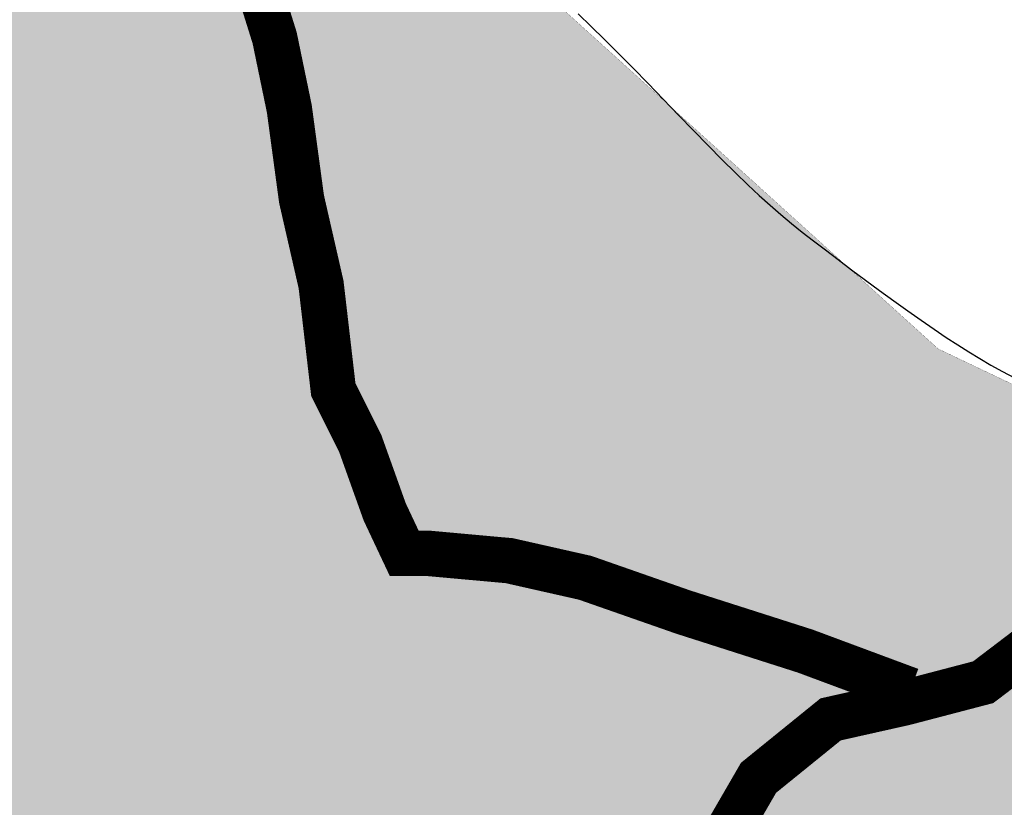
# Model space of a CAD drawing. Units: feet. Extents: x 701520 to 737982, y 6995005 to 7009803.
# Drawn here: x 716071 to 716613, y 7008936 to 7009370 of the extents above; entities that cross this region are included whole.
import ezdxf

# ---------------------------------------------------------------- set-up
doc = ezdxf.new("R2010")
doc.units = ezdxf.units.FT
doc.header["$LTSCALE"] = 0.5
doc.header["$MEASUREMENT"] = 0
for name, color, linetype in [('ESPECIAL DE INTERESSE AMBIENTAL', 82, 'Continuous'), ('ESTRUTURAL SECUNDARIA V5', 82, 'Continuous'), ('RIOS', 4, 'Continuous'), ('RUAS', 255, 'Continuous')]:
    doc.layers.add(name, color=color, linetype=linetype)

msp = doc.modelspace()

# ---------------------------------------------------------------- hatches: boundary and pattern name
at = {"layer": 'ESTRUTURAL SECUNDARIA V5'}
msp.add_hatch(color=250, dxfattribs=at).paths.add_polyline_path([(718814.97, 7007499.14), (718776.37, 7007617.83), (718766.24, 7007735.42), (718779.92, 7007752.12), (718896.76, 7007772.41), (718940.22, 7007813.86), (718973.92, 7007875.9), (718989.64, 7007925.43), (719026.99, 7007945.72), (719074.38, 7007943.1), (719094.91, 7007931.76), (719116.62, 7007924.97), (719127.89, 7007952.05), (719172.34, 7007950.16), (719189.38, 7007953), (719203.36, 7007995.76), (719203.38, 7008037.13), (719171.5, 7008059.82), (719121.7, 7008060.7), (719088.07, 7008031.9), (719069.73, 7008038.01), (719069.94, 7008055.24), (719007.26, 7008047.61), (718959.22, 7008054.59), (718910.8, 7008015.97), (718844.41, 7008012.48), (718749.13, 7008075.84), (718666.07, 7008179.66), (718591.54, 7008254), (718571.29, 7008266.66), (718559.2, 7008291.4), (718546.71, 7008368.9), (718550.06, 7008414.55), (718542.53, 7008432.5), (718526.25, 7008434.94), (718510.21, 7008459.8), (718503.42, 7008477.78), (718546.58, 7008618.59), (718565.77, 7008660.75), (718577.39, 7008666.27), (718588.75, 7008702.68), (718572.48, 7008737.04), (718567.83, 7008756.79), (718583.78, 7008768.4), (718567.52, 7008796.69), (718566.94, 7008867.09), (718549.5, 7008889.16), (718500.24, 7008910.35), (718476.11, 7008900.35), (718456.55, 7008905.3), (718434.9, 7008943.08), (718402.02, 7008987.56), (718392.11, 7009040.46), (718393.15, 7009098.78), (718402.02, 7009122.75), (718392.63, 7009156.63), (718381.94, 7009176.53), (718378.3, 7009251.93), (718353.52, 7009276.42), (718322.12, 7009295.59), (718261.61, 7009330.51), (718237.49, 7009339.29), (718258.48, 7009359.95), (718239.44, 7009395.63), (718213.09, 7009432.37), (718214.13, 7009456.86), (718239.73, 7009434.57), (718240.22, 7009449.04), (718235.51, 7009464.23), (718239.68, 7009478.89), (718216.2, 7009512.76), (718184.82, 7009535.78), (718178.04, 7009508.16), (718139.96, 7009467.51), (718112.83, 7009500.34), (718126.13, 7009444.84), (717994.28, 7009346.43), (717963.31, 7009304.58), (717946.92, 7009185.08), (717931.56, 7009158.78), (717895.36, 7009145.63), (717861.36, 7009066.73), (717875.62, 7009026.19), (717931.01, 7008990.09), (717939.72, 7008922.77), (717897.66, 7008808.61), (717820.47, 7008761.56), (717722.55, 7008715.32), (717577.01, 7008699.4), (717414.12, 7008714.1), (717148.25, 7008809.63), (716750.27, 7009093.35), (716703.6, 7009128.03), (716576.53, 7009188.57), (716369.3, 7009376.06), (716236.36, 7009534.25), (716202.11, 7009607.26), (716210.27, 7009661.59), (716240.97, 7009675.07), (716261.21, 7009695.97), (716287.52, 7009696.64), (716263.91, 7009727.65), (716261.55, 7009750.16), (716242.99, 7009764.31), (716232.2, 7009795.31), (716189.69, 7009803.4), (716157.31, 7009776.78), (716086.13, 7009749.82), (716042.73, 7009734.99), (715969.19, 7009740.04), (715910.83, 7009707.69), (715877.1, 7009641.64), (715844.04, 7009627.15), (715834.59, 7009638.27), (715790.54, 7009594.2), (715791.89, 7009580.05), (715779.74, 7009571.28), (715754.78, 7009559.83), (715723.64, 7009490.87), (715688.56, 7009463.91), (715625.81, 7009479.75), (715577.24, 7009475.37), (715553.29, 7009456.16), (715549.91, 7009408.3), (715585.33, 7009383.03), (715595.4, 7009327.8), (715620.37, 7009291.74), (715620.37, 7009276.24), (715641.95, 7009280.28), (715637.57, 7009304.89), (715653.42, 7009289.72), (715658.82, 7009261.41), (715697.02, 7009240.49), (715711.32, 7009202.39), (715739.92, 7009202.39), (715809.51, 7009124.3), (715861.95, 7009061.44), (715857.22, 7008965.77), (715815.27, 7008882.91), (715670.29, 7008733.89), (715498.2, 7008643.91), (715451.35, 7008640.2), (715433.5, 7008628.31), (715416.39, 7008624.97), (715391.85, 7008611.59), (715352.21, 7008603.03), (715303.87, 7008594.12), (715291.6, 7008601.17), (715283.42, 7008568.48), (715283.79, 7008557.71), (715237.68, 7008558.45), (715201.24, 7008571.08), (715166.28, 7008606), (715150.67, 7008625.32), (715102.12, 7008642.4), (715080.55, 7008667.66), (715045.6, 7008680.29), (715028.49, 7008674.35), (714998.37, 7008617.51), (714988.33, 7008588.53), (714983.87, 7008527.24), (715018.82, 7008438.62), (715001.15, 7008365.02), (715001.81, 7008327.95), (714999.84, 7008304.32), (714977.44, 7008271.18), (714976.78, 7008246.9), (714961.01, 7008216.06), (714954.44, 7008170.13), (714933.75, 7008147.49), (714916.35, 7008147.16), (714906.49, 7008151.75), (714890.07, 7008136.66), (714928.8, 7008070.13), (714960.99, 7007978.64), (714987.65, 7007996.25), (714994.49, 7007965.52), (715085.14, 7007818.57), (715096.74, 7007805.13), (715107.88, 7007730.02), (715125.52, 7007698.03), (715132.01, 7007669.75), (715232.72, 7007661.87), (715276.44, 7007632.99), (715368.9, 7007576.75), (715453.83, 7007558.67), (715547.11, 7007580.46), (715622.29, 7007607.81), (715658.49, 7007603.64), (715719.76, 7007576.75), (715728.11, 7007537.8), (715770.08, 7007490.68), (715786.79, 7007469.82), (715789.09, 7007415.69), (716110.25, 7007679.64), (716341.28, 7007564.24), (716652.56, 7007222.56), (716938.32, 7006378.31), (717145.03, 7006256.84), (717546.36, 7006109.75), (717599.59, 7005668.43), (717914.44, 7005501.74), (718115.59, 7005284.32), (718372.79, 7005109.74), (718484.62, 7003465.34), (718923.04, 7003352.53), (719660.37, 7003432.16), (720774.94, 7003848), (721051.55, 7004117.66), (721032.11, 7004200.6), (720995.71, 7004232.67), (720924.86, 7004243.04), (720903.75, 7004215.82), (720866.01, 7004228.93), (720863.24, 7004258.25), (720849.24, 7004269.99), (720823.75, 7004280.22), (720785.66, 7004336.95), (720799.64, 7004357.54), (720778.4, 7004366.03), (720789.73, 7004415.69), (720762.19, 7004416.79), (720756.8, 7004566.97), (720747.83, 7004586.46), (720734.92, 7004630.91), (720739.48, 7004697.83), (720761.35, 7004710.25), (720769.36, 7004716.26), (720760.09, 7004734.77), (720777.1, 7004755.64), (720774.27, 7004777.33), (720763.88, 7004788.02), (720776.16, 7004804.5), (720761.37, 7004818.96), (720758.85, 7004847.25), (720747.36, 7004859.58), (720753.18, 7004882.92), (720744.05, 7004895.18), (720728.95, 7004886.06), (720713.21, 7004848.97), (720691.19, 7004827.12), (720636.49, 7004846.99), (720577.8, 7004839.91), (720559.86, 7004871.82), (720548.04, 7004902.31), (720558.89, 7004911.56), (720559.21, 7004919.42), (720524.91, 7004916.9), (720521.45, 7004902.75), (720487.34, 7004894.89), (720127.89, 7005230.89), (719890.68, 7005500.75), (719878.59, 7005533.44), (719876.81, 7005593.49), (719905.97, 7005642.52), (719918.28, 7005668.57), (719909.18, 7005703.01), (719909.18, 7005732.03), (719932.29, 7005750.74), (719944.71, 7005786.4), (719961.68, 7005809.65), (719988.14, 7005835.35), (720017.38, 7005938.63), (720024.74, 7005976.79), (720022.64, 7006020.49), (720011.09, 7006038.84), (720022.63, 7006090.23), (720010.03, 7006111.91), (720009.68, 7006145.82), (720020.88, 7006163.65), (720009.33, 7006183.41), (719983.43, 7006218.02), (719989.21, 7006244.22), (719987.26, 7006316.59), (719970.46, 7006351.55), (719971.16, 7006396.65), (719950.49, 7006429.33), (719911.64, 7006423.03), (719858.1, 7006436.67), (719834.2, 7006441.79), (719755.04, 7006402), (719429, 7006700.19), (719069.43, 7007078.3), (718930.07, 7007261.49)])

# ---------------------------------------------------------------- linework, layer by layer
at = {"layer": 'ESPECIAL DE INTERESSE AMBIENTAL', "const_width": 25}
for points in [[(716561.2, 7009000.81), (716503.35, 7009022.32), (716436.08, 7009043.83), (716382.26, 7009062.64), (716340.55, 7009072.05), (716296.15, 7009076.08), (716282.7, 7009076.08), (716271.94, 7009098.93), (716258.48, 7009136.57), (716243.68, 7009166.14), (716236.95, 7009223.93), (716226.19, 7009270.98), (716219.46, 7009320.71), (716211.39, 7009359.69), (716204.67, 7009381.19), (716160.27, 7009428.24), (716119.9, 7009467.71), (716086.26, 7009499.97), (716080.88, 7009528.2), (716080.88, 7009557.77), (716080.88, 7009594.06), (716072.81, 7009623.63), (716053.97, 7009646.48)], [(716447.06, 7008899.82), (716477.65, 7008952.62), (716517.32, 7008984.75), (716558.25, 7008993.93), (716601.26, 7009005.19), (716625.68, 7009023.75)]]:
    msp.add_lwpolyline(points, dxfattribs=at)
at = {"layer": 'ESTRUTURAL SECUNDARIA V5', "color": 250, "const_width": 0.1}
msp.add_lwpolyline([(716703.6, 7009128.03), (716576.53, 7009188.57), (716369.3, 7009376.06), (716236.36, 7009534.25), (716202.11, 7009607.26), (716210.27, 7009661.59), (716240.97, 7009675.07), (716261.21, 7009695.97), (716287.52, 7009696.64), (716263.91, 7009727.65), (716261.55, 7009750.16), (716242.99, 7009764.31), (716232.2, 7009795.31), (716189.69, 7009803.4), (716157.31, 7009776.78), (716086.13, 7009749.82), (716042.73, 7009734.99)], dxfattribs=at)
at = {"layer": 'RIOS'}
for p, q in [((716378.5, 7009372.81), (716385.56, 7009365.97)), ((716385.56, 7009365.97), (716392.91, 7009358.75)), ((716392.91, 7009358.75), (716400.59, 7009351.1)), ((716400.59, 7009351.1), (716408.6, 7009342.98)), ((716408.6, 7009342.98), (716416.86, 7009334.53)), ((716416.86, 7009334.53), (716425.23, 7009325.9)), ((716425.23, 7009325.9), (716433.62, 7009317.23)), ((716433.62, 7009317.23), (716441.9, 7009308.69)), ((716441.9, 7009308.69), (716449.97, 7009300.44)), ((716449.97, 7009300.44), (716457.69, 7009292.63)), ((716457.69, 7009292.63), (716464.97, 7009285.41)), ((716464.97, 7009285.41), (716471.73, 7009278.89)), ((716471.73, 7009278.89), (716478.06, 7009272.98)), ((716478.06, 7009272.98), (716484.08, 7009267.56)), ((716484.08, 7009267.56), (716489.95, 7009262.49)), ((716489.95, 7009262.49), (716495.79, 7009257.63)), ((716495.79, 7009257.63), (716501.72, 7009252.85)), ((716501.72, 7009252.85), (716507.9, 7009248.01)), ((716507.9, 7009248.01), (716514.45, 7009242.98)), ((716514.45, 7009242.98), (716521.46, 7009237.67)), ((716521.46, 7009237.67), (716528.85, 7009232.13)), ((716528.85, 7009232.13), (716536.49, 7009226.45)), ((716536.49, 7009226.45), (716544.28, 7009220.74)), ((716544.28, 7009220.74), (716552.07, 7009215.08)), ((716552.07, 7009215.08), (716559.75, 7009209.58)), ((716559.75, 7009209.58), (716567.2, 7009204.33)), ((716567.2, 7009204.33), (716574.29, 7009199.42)), ((716574.29, 7009199.42), (716580.95, 7009194.92)), ((716580.95, 7009194.92), (716587.26, 7009190.77)), ((716587.26, 7009190.77), (716593.37, 7009186.91)), ((716593.37, 7009186.91), (716599.41, 7009183.24)), ((716599.41, 7009183.24), (716605.52, 7009179.68)), ((716605.52, 7009179.68), (716611.83, 7009176.16)), ((716611.83, 7009176.16), (716618.49, 7009172.59))]:
    msp.add_line(p, q, dxfattribs=at)
at = {"layer": 'RUAS'}
for p, q in [((716204.01, 7009369.49), (716203.2, 7009371.08)), ((716204.76, 7009367.81), (716204.01, 7009369.49)), ((716209.41, 7009369.83), (716210.16, 7009367.93)), ((716205.46, 7009366.03), (716204.76, 7009367.81)), ((716206.09, 7009364.15), (716205.46, 7009366.03)), ((716206.65, 7009362.19), (716206.09, 7009364.15)), ((716210.16, 7009367.93), (716210.84, 7009365.93)), ((716210.84, 7009365.93), (716211.45, 7009363.84)), ((716211.45, 7009363.84), (716212, 7009361.67)), ((716207.17, 7009360.15), (716206.65, 7009362.19)), ((716207.64, 7009358.05), (716207.17, 7009360.15)), ((716212, 7009361.67), (716212.5, 7009359.46)), ((716212.5, 7009359.46), (716212.96, 7009357.21)), ((716208.07, 7009355.91), (716207.64, 7009358.05)), ((716208.48, 7009353.75), (716208.07, 7009355.91)), ((716208.87, 7009351.58), (716208.48, 7009353.75)), ((716212.96, 7009357.21), (716213.39, 7009354.95)), ((716213.39, 7009354.95), (716213.79, 7009352.69)), ((716209.26, 7009349.41), (716208.87, 7009351.58)), ((716209.64, 7009347.27), (716209.26, 7009349.41)), ((716213.79, 7009352.69), (716214.19, 7009350.45)), ((716214.19, 7009350.45), (716214.58, 7009348.25)), ((716214.58, 7009348.25), (716214.97, 7009346.07)), ((716210.02, 7009345.15), (716209.64, 7009347.27)), ((716210.39, 7009343.04), (716210.02, 7009345.15)), ((716210.76, 7009340.93), (716210.39, 7009343.04)), ((716214.97, 7009346.07), (716215.35, 7009343.92)), ((716215.35, 7009343.92), (716215.72, 7009341.79)), ((716211.13, 7009338.83), (716210.76, 7009340.93)), ((716211.49, 7009336.71), (716211.13, 7009338.83)), ((716211.85, 7009334.59), (716211.49, 7009336.71)), ((716215.72, 7009341.79), (716216.09, 7009339.67)), ((716216.09, 7009339.67), (716216.46, 7009337.55)), ((716216.46, 7009337.55), (716216.81, 7009335.43)), ((716212.19, 7009332.45), (716211.85, 7009334.59)), ((716212.52, 7009330.28), (716212.19, 7009332.45)), ((716216.81, 7009335.43), (716217.15, 7009333.29)), ((716217.15, 7009333.29), (716217.48, 7009331.14)), ((716212.85, 7009328.1), (716212.52, 7009330.28)), ((716213.18, 7009325.9), (716212.85, 7009328.1)), ((716213.52, 7009323.69), (716213.18, 7009325.9)), ((716217.48, 7009331.14), (716217.81, 7009328.97)), ((716217.81, 7009328.97), (716218.14, 7009326.8)), ((716218.14, 7009326.8), (716218.48, 7009324.61)), ((716213.88, 7009321.48), (716213.52, 7009323.69)), ((716214.26, 7009319.28), (716213.88, 7009321.48)), ((716218.48, 7009324.61), (716218.83, 7009322.43)), ((716218.83, 7009322.43), (716219.2, 7009320.25)), ((716214.66, 7009317.08), (716214.26, 7009319.28)), ((716215.1, 7009314.9), (716214.66, 7009317.08)), ((716219.2, 7009320.25), (716219.6, 7009318.08)), ((716219.6, 7009318.08), (716220.04, 7009315.92)), ((716220.04, 7009315.92), (716220.51, 7009313.78)), ((716215.58, 7009312.73), (716215.1, 7009314.9)), ((716216.09, 7009310.58), (716215.58, 7009312.73)), ((716216.62, 7009308.45), (716216.09, 7009310.58)), ((716220.51, 7009313.78), (716221.02, 7009311.65)), ((716221.02, 7009311.65), (716221.55, 7009309.53)), ((716217.16, 7009306.33), (716216.62, 7009308.45)), ((716217.71, 7009304.24), (716217.16, 7009306.33)), ((716218.25, 7009302.16), (716217.71, 7009304.24)), ((716221.55, 7009309.53), (716222.09, 7009307.43)), ((716222.09, 7009307.43), (716222.63, 7009305.33)), ((716222.63, 7009305.33), (716223.18, 7009303.25)), ((716218.78, 7009300.09), (716218.25, 7009302.16)), ((716219.29, 7009298.04), (716218.78, 7009300.09)), ((716223.18, 7009303.25), (716223.71, 7009301.17)), ((716223.71, 7009301.17), (716224.22, 7009299.1)), ((716224.22, 7009299.1), (716224.7, 7009297.02)), ((716219.76, 7009295.99), (716219.29, 7009298.04)), ((716220.21, 7009293.95), (716219.76, 7009295.99)), ((716220.62, 7009291.9), (716220.21, 7009293.95)), ((716224.7, 7009297.02), (716225.14, 7009294.94)), ((716225.14, 7009294.94), (716225.57, 7009292.85)), ((716221.01, 7009289.82), (716220.62, 7009291.9)), ((716221.37, 7009287.7), (716221.01, 7009289.82)), ((716225.57, 7009292.85), (716225.96, 7009290.72)), ((716225.96, 7009290.72), (716226.33, 7009288.56)), ((716226.33, 7009288.56), (716226.67, 7009286.35)), ((716221.7, 7009285.53), (716221.37, 7009287.7)), ((716222.01, 7009283.29), (716221.7, 7009285.53)), ((716222.3, 7009280.97), (716222.01, 7009283.29)), ((716226.67, 7009286.35), (716226.99, 7009284.08)), ((716226.99, 7009284.08), (716227.29, 7009281.73)), ((716222.58, 7009278.56), (716222.3, 7009280.97)), ((716222.84, 7009276.08), (716222.58, 7009278.56)), ((716227.29, 7009281.73), (716227.56, 7009279.32)), ((716227.56, 7009279.32), (716227.83, 7009276.83)), ((716223.11, 7009273.52), (716222.84, 7009276.08)), ((716223.39, 7009270.92), (716223.11, 7009273.52)), ((716227.83, 7009276.83), (716228.1, 7009274.28)), ((716228.1, 7009274.28), (716228.38, 7009271.7)), ((716228.38, 7009271.7), (716228.68, 7009269.07)), ((716223.69, 7009268.28), (716223.39, 7009270.92)), ((716224.03, 7009265.61), (716223.69, 7009268.28)), ((716228.68, 7009269.07), (716229.02, 7009266.43)), ((716229.02, 7009266.43), (716229.4, 7009263.77)), ((716224.42, 7009262.93), (716224.03, 7009265.61)), ((716224.86, 7009260.26), (716224.42, 7009262.93)), ((716229.4, 7009263.77), (716229.84, 7009261.12)), ((716229.84, 7009261.12), (716230.34, 7009258.48)), ((716225.36, 7009257.6), (716224.86, 7009260.26)), ((716225.92, 7009254.95), (716225.36, 7009257.6)), ((716230.34, 7009258.48), (716230.89, 7009255.85)), ((716230.89, 7009255.85), (716231.49, 7009253.21)), ((716226.52, 7009252.3), (716225.92, 7009254.95)), ((716227.13, 7009249.65), (716226.52, 7009252.3)), ((716231.49, 7009253.21), (716232.1, 7009250.57)), ((716232.1, 7009250.57), (716232.72, 7009247.92)), ((716227.76, 7009246.99), (716227.13, 7009249.65)), ((716228.38, 7009244.32), (716227.76, 7009246.99)), ((716232.72, 7009247.92), (716233.34, 7009245.24)), ((716233.34, 7009245.24), (716233.94, 7009242.54)), ((716228.98, 7009241.62), (716228.38, 7009244.32)), ((716229.54, 7009238.9), (716228.98, 7009241.62)), ((716233.94, 7009242.54), (716234.5, 7009239.8)), ((716234.5, 7009239.8), (716235.02, 7009237.02)), ((716230.05, 7009236.15), (716229.54, 7009238.9)), ((716230.52, 7009233.38), (716230.05, 7009236.15)), ((716235.02, 7009237.02), (716235.48, 7009234.22)), ((716235.48, 7009234.22), (716235.91, 7009231.42)), ((716230.94, 7009230.62), (716230.52, 7009233.38)), ((716231.33, 7009227.88), (716230.94, 7009230.62)), ((716235.91, 7009231.42), (716236.3, 7009228.64)), ((716236.3, 7009228.64), (716236.66, 7009225.9)), ((716231.68, 7009225.17), (716231.33, 7009227.88)), ((716232, 7009222.53), (716231.68, 7009225.17)), ((716236.66, 7009225.9), (716236.98, 7009223.21)), ((716236.98, 7009223.21), (716237.28, 7009220.61)), ((716232.3, 7009219.96), (716232, 7009222.53)), ((716232.57, 7009217.48), (716232.3, 7009219.96)), ((716232.83, 7009215.11), (716232.57, 7009217.48)), ((716237.28, 7009220.61), (716237.56, 7009218.1)), ((716237.56, 7009218.1), (716237.82, 7009215.71)), ((716233.08, 7009212.82), (716232.83, 7009215.11)), ((716233.31, 7009210.6), (716233.08, 7009212.82)), ((716237.82, 7009215.71), (716238.07, 7009213.41)), ((716238.07, 7009213.41), (716238.31, 7009211.18)), ((716233.55, 7009208.41), (716233.31, 7009210.6)), ((716233.79, 7009206.23), (716233.55, 7009208.41)), ((716238.31, 7009211.18), (716238.55, 7009208.99)), ((716238.55, 7009208.99), (716238.79, 7009206.81)), ((716238.79, 7009206.81), (716239.03, 7009204.62)), ((716234.03, 7009204.03), (716233.79, 7009206.23)), ((716234.29, 7009201.79), (716234.03, 7009204.03)), ((716234.57, 7009199.48), (716234.29, 7009201.79)), ((716239.03, 7009204.62), (716239.29, 7009202.39)), ((716239.29, 7009202.39), (716239.56, 7009200.1)), ((716234.86, 7009197.08), (716234.57, 7009199.48)), ((716235.18, 7009194.61), (716234.86, 7009197.08)), ((716239.56, 7009200.1), (716239.86, 7009197.72)), ((716239.86, 7009197.72), (716240.17, 7009195.27)), ((716235.51, 7009192.09), (716235.18, 7009194.61)), ((716235.86, 7009189.53), (716235.51, 7009192.09)), ((716240.17, 7009195.27), (716240.5, 7009192.77)), ((716240.5, 7009192.77), (716240.84, 7009190.24)), ((716236.22, 7009186.96), (716235.86, 7009189.53)), ((716236.59, 7009184.41), (716236.22, 7009186.96)), ((716240.84, 7009190.24), (716241.2, 7009187.71)), ((716241.2, 7009187.71), (716241.56, 7009185.19)), ((716241.56, 7009185.19), (716241.94, 7009182.71)), ((716236.98, 7009181.88), (716236.59, 7009184.41)), ((716237.36, 7009179.41), (716236.98, 7009181.88)), ((716241.94, 7009182.71), (716242.32, 7009180.28)), ((716242.32, 7009180.28), (716242.7, 7009177.93)), ((716237.76, 7009177), (716237.36, 7009179.41)), ((716238.16, 7009174.65), (716237.76, 7009177)), ((716238.59, 7009172.34), (716238.16, 7009174.65)), ((716242.7, 7009177.93), (716243.1, 7009175.64)), ((716243.1, 7009175.64), (716243.51, 7009173.4)), ((716239.05, 7009170.07), (716238.59, 7009172.34)), ((716239.55, 7009167.82), (716239.05, 7009170.07)), ((716243.51, 7009173.4), (716243.95, 7009171.19)), ((716243.95, 7009171.19), (716244.43, 7009169.02)), ((716244.43, 7009169.02), (716244.96, 7009166.85)), ((716240.09, 7009165.57), (716239.55, 7009167.82)), ((716240.68, 7009163.32), (716240.09, 7009165.57)), ((716241.34, 7009161.05), (716240.68, 7009163.32)), ((716244.96, 7009166.85), (716245.53, 7009164.67)), ((716245.53, 7009164.67), (716246.17, 7009162.48)), ((716242.07, 7009158.75), (716241.34, 7009161.05)), ((716242.86, 7009156.43), (716242.07, 7009158.75)), ((716246.17, 7009162.48), (716246.87, 7009160.26)), ((716246.87, 7009160.26), (716247.64, 7009158.02)), ((716247.64, 7009158.02), (716248.46, 7009155.75)), ((716243.71, 7009154.09), (716242.86, 7009156.43)), ((716244.61, 7009151.74), (716243.71, 7009154.09)), ((716248.46, 7009155.75), (716249.33, 7009153.48)), ((716249.33, 7009153.48), (716250.25, 7009151.2)), ((716245.55, 7009149.39), (716244.61, 7009151.74)), ((716246.53, 7009147.04), (716245.55, 7009149.39)), ((716247.53, 7009144.71), (716246.53, 7009147.04)), ((716250.25, 7009151.2), (716251.2, 7009148.92)), ((716251.2, 7009148.92), (716252.18, 7009146.65)), ((716248.55, 7009142.41), (716247.53, 7009144.71)), ((716249.59, 7009140.13), (716248.55, 7009142.41)), ((716252.18, 7009146.65), (716253.18, 7009144.4)), ((716253.18, 7009144.4), (716254.2, 7009142.16)), ((716254.2, 7009142.16), (716255.23, 7009139.96)), ((716250.64, 7009137.89), (716249.59, 7009140.13)), ((716251.68, 7009135.68), (716250.64, 7009137.89)), ((716255.23, 7009139.96), (716256.26, 7009137.79)), ((716256.26, 7009137.79), (716257.29, 7009135.65)), ((716252.72, 7009133.53), (716251.68, 7009135.68)), ((716253.75, 7009131.42), (716252.72, 7009133.53)), ((716254.76, 7009129.37), (716253.75, 7009131.42)), ((716257.29, 7009135.65), (716258.31, 7009133.56)), ((716258.31, 7009133.56), (716259.31, 7009131.52)), ((716259.31, 7009131.52), (716260.29, 7009129.54)), ((716255.74, 7009127.39), (716254.76, 7009129.37)), ((716256.68, 7009125.47), (716255.74, 7009127.39)), ((716257.59, 7009123.62), (716256.68, 7009125.47)), ((716260.29, 7009129.54), (716261.24, 7009127.61)), ((716261.24, 7009127.61), (716262.15, 7009125.75)), ((716262.15, 7009125.75), (716263.03, 7009123.95)), ((716258.46, 7009121.83), (716257.59, 7009123.62)), ((716259.3, 7009120.1), (716258.46, 7009121.83)), ((716260.09, 7009118.42), (716259.3, 7009120.1)), ((716263.03, 7009123.95), (716263.87, 7009122.19)), ((716263.87, 7009122.19), (716264.68, 7009120.49)), ((716264.68, 7009120.49), (716265.46, 7009118.82)), ((716260.86, 7009116.78), (716260.09, 7009118.42)), ((716261.58, 7009115.17), (716260.86, 7009116.78)), ((716262.28, 7009113.58), (716261.58, 7009115.17)), ((716265.46, 7009118.82), (716266.2, 7009117.18)), ((716266.2, 7009117.18), (716266.91, 7009115.57)), ((716266.91, 7009115.57), (716267.59, 7009113.97)), ((716262.95, 7009112), (716262.28, 7009113.58)), ((716263.59, 7009110.43), (716262.95, 7009112)), ((716264.2, 7009108.87), (716263.59, 7009110.43)), ((716267.59, 7009113.97), (716268.24, 7009112.38)), ((716268.24, 7009112.38), (716268.86, 7009110.8)), ((716268.86, 7009110.8), (716269.46, 7009109.23)), ((716269.46, 7009109.23), (716270.05, 7009107.67)), ((716264.8, 7009107.31), (716264.2, 7009108.87)), ((716265.39, 7009105.75), (716264.8, 7009107.31)), ((716265.98, 7009104.2), (716265.39, 7009105.75)), ((716266.56, 7009102.65), (716265.98, 7009104.2)), ((716270.05, 7009107.67), (716270.63, 7009106.13)), ((716270.63, 7009106.13), (716271.21, 7009104.6)), ((716271.21, 7009104.6), (716271.78, 7009103.09)), ((716267.16, 7009101.1), (716266.56, 7009102.65)), ((716267.77, 7009099.56), (716267.16, 7009101.1)), ((716268.4, 7009098.02), (716267.77, 7009099.56)), ((716271.78, 7009103.09), (716272.37, 7009101.59)), ((716272.37, 7009101.59), (716272.97, 7009100.1)), ((716272.97, 7009100.1), (716273.59, 7009098.64)), ((716273.59, 7009098.64), (716274.23, 7009097.2)), ((716269.05, 7009096.48), (716268.4, 7009098.02)), ((716269.73, 7009094.95), (716269.05, 7009096.48)), ((716270.44, 7009093.45), (716269.73, 7009094.95)), ((716271.18, 7009091.96), (716270.44, 7009093.45)), ((716274.23, 7009097.2), (716274.9, 7009095.78)), ((716274.9, 7009095.78), (716275.59, 7009094.39)), ((716275.59, 7009094.39), (716276.3, 7009093.04)), ((716276.3, 7009093.04), (716277.06, 7009091.72)), ((716271.95, 7009090.51), (716271.18, 7009091.96)), ((716272.76, 7009089.09), (716271.95, 7009090.51)), ((716273.61, 7009087.71), (716272.76, 7009089.09)), ((716274.5, 7009086.37), (716273.61, 7009087.71)), ((716277.06, 7009091.72), (716277.85, 7009090.44)), ((716277.85, 7009090.44), (716278.67, 7009089.2)), ((716278.67, 7009089.2), (716279.53, 7009088)), ((716279.53, 7009088), (716280.4, 7009086.85)), ((716275.42, 7009085.08), (716274.5, 7009086.37)), ((716276.37, 7009083.83), (716275.42, 7009085.08)), ((716277.34, 7009082.62), (716276.37, 7009083.83)), ((716278.32, 7009081.45), (716277.34, 7009082.62)), ((716280.4, 7009086.85), (716281.29, 7009085.74)), ((716281.29, 7009085.74), (716282.18, 7009084.68)), ((716282.18, 7009084.68), (716283.06, 7009083.67)), ((716283.06, 7009083.67), (716283.92, 7009082.7)), ((716283.92, 7009082.7), (716284.76, 7009081.79)), ((716279.3, 7009080.33), (716278.32, 7009081.45)), ((716280.28, 7009079.24), (716279.3, 7009080.33)), ((716281.24, 7009078.2), (716280.28, 7009079.24)), ((716282.19, 7009077.19), (716281.24, 7009078.2)), ((716283.14, 7009076.23), (716282.19, 7009077.19)), ((716284.76, 7009081.79), (716285.57, 7009080.93)), ((716285.57, 7009080.93), (716286.36, 7009080.13)), ((716286.36, 7009080.13), (716287.15, 7009079.38)), ((716287.15, 7009079.38), (716287.96, 7009078.7)), ((716287.96, 7009078.7), (716288.81, 7009078.08)), ((716288.81, 7009078.08), (716289.72, 7009077.53)), ((716289.72, 7009077.53), (716290.7, 7009077.06)), ((716290.7, 7009077.06), (716291.78, 7009076.66)), ((716291.78, 7009076.66), (716292.97, 7009076.35)), ((716284.1, 7009075.33), (716283.14, 7009076.23)), ((716285.08, 7009074.49), (716284.1, 7009075.33)), ((716286.12, 7009073.72), (716285.08, 7009074.49)), ((716287.22, 7009073.03), (716286.12, 7009073.72)), ((716288.4, 7009072.43), (716287.22, 7009073.03)), ((716289.68, 7009071.92), (716288.4, 7009072.43)), ((716291.08, 7009071.52), (716289.68, 7009071.92)), ((716292.58, 7009071.2), (716291.08, 7009071.52)), ((716294.19, 7009070.95), (716292.58, 7009071.2)), ((716292.97, 7009076.35), (716294.27, 7009076.09)), ((716294.27, 7009076.09), (716295.68, 7009075.89)), ((716295.68, 7009075.89), (716297.2, 7009075.73)), ((716297.2, 7009075.73), (716298.83, 7009075.59)), ((716298.83, 7009075.59), (716300.57, 7009075.45)), ((716300.57, 7009075.45), (716302.41, 7009075.31)), ((716302.41, 7009075.31), (716304.36, 7009075.14)), ((716304.36, 7009075.14), (716306.42, 7009074.94)), ((716306.42, 7009074.94), (716308.57, 7009074.71)), ((716308.57, 7009074.71), (716310.79, 7009074.45)), ((716310.79, 7009074.45), (716313.08, 7009074.17)), ((716313.08, 7009074.17), (716315.42, 7009073.86)), ((716315.42, 7009073.86), (716317.8, 7009073.55)), ((716317.8, 7009073.55), (716320.2, 7009073.22)), ((716320.2, 7009073.22), (716322.61, 7009072.89)), ((716322.61, 7009072.89), (716325.01, 7009072.57)), ((716325.01, 7009072.57), (716327.42, 7009072.24)), ((716327.42, 7009072.24), (716329.81, 7009071.92)), ((716329.81, 7009071.92), (716332.19, 7009071.6)), ((716332.19, 7009071.6), (716334.56, 7009071.29)), ((716334.56, 7009071.29), (716336.92, 7009070.98)), ((716295.9, 7009070.75), (716294.19, 7009070.95)), ((716297.7, 7009070.59), (716295.9, 7009070.75)), ((716299.6, 7009070.44), (716297.7, 7009070.59)), ((716301.57, 7009070.3), (716299.6, 7009070.44)), ((716303.63, 7009070.13), (716301.57, 7009070.3)), ((716305.76, 7009069.93), (716303.63, 7009070.13)), ((716307.96, 7009069.7), (716305.76, 7009069.93)), ((716310.21, 7009069.44), (716307.96, 7009069.7)), ((716312.51, 7009069.16), (716310.21, 7009069.44)), ((716314.84, 7009068.86), (716312.51, 7009069.16)), ((716317.21, 7009068.55), (716314.84, 7009068.86)), ((716319.59, 7009068.23), (716317.21, 7009068.55)), ((716321.99, 7009067.9), (716319.59, 7009068.23)), ((716324.38, 7009067.58), (716321.99, 7009067.9)), ((716326.77, 7009067.25), (716324.38, 7009067.58)), ((716329.16, 7009066.93), (716326.77, 7009067.25)), ((716331.54, 7009066.61), (716329.16, 7009066.93)), ((716333.91, 7009066.3), (716331.54, 7009066.61)), ((716336.25, 7009066), (716333.91, 7009066.3)), ((716338.58, 7009065.7), (716336.25, 7009066)), ((716336.92, 7009070.98), (716339.26, 7009070.68)), ((716339.26, 7009070.68), (716341.58, 7009070.39)), ((716341.58, 7009070.39), (716343.88, 7009070.11)), ((716343.88, 7009070.11), (716346.17, 7009069.83)), ((716346.17, 7009069.83), (716348.43, 7009069.55)), ((716348.43, 7009069.55), (716350.69, 7009069.25)), ((716350.69, 7009069.25), (716352.93, 7009068.94)), ((716352.93, 7009068.94), (716355.16, 7009068.59)), ((716355.16, 7009068.59), (716357.38, 7009068.21)), ((716357.38, 7009068.21), (716359.59, 7009067.79)), ((716359.59, 7009067.79), (716361.8, 7009067.32)), ((716361.8, 7009067.32), (716364, 7009066.8)), ((716364, 7009066.8), (716366.19, 7009066.26)), ((716366.19, 7009066.26), (716368.38, 7009065.69)), ((716340.89, 7009065.41), (716338.58, 7009065.7)), ((716343.17, 7009065.13), (716340.89, 7009065.41)), ((716345.42, 7009064.86), (716343.17, 7009065.13)), ((716347.65, 7009064.58), (716345.42, 7009064.86)), ((716349.87, 7009064.28), (716347.65, 7009064.58)), ((716352.07, 7009063.97), (716349.87, 7009064.28)), ((716354.25, 7009063.63), (716352.07, 7009063.97)), ((716356.43, 7009063.26), (716354.25, 7009063.63)), ((716358.6, 7009062.85), (716356.43, 7009063.26)), ((716360.77, 7009062.38), (716358.6, 7009062.85)), ((716362.93, 7009061.88), (716360.77, 7009062.38)), ((716365.08, 7009061.34), (716362.93, 7009061.88)), ((716367.23, 7009060.78), (716365.08, 7009061.34)), ((716369.37, 7009060.21), (716367.23, 7009060.78)), ((716368.38, 7009065.69), (716370.55, 7009065.1)), ((716370.55, 7009065.1), (716372.7, 7009064.51)), ((716372.7, 7009064.51), (716374.85, 7009063.92)), ((716374.85, 7009063.92), (716376.97, 7009063.34)), ((716376.97, 7009063.34), (716379.08, 7009062.78)), ((716379.08, 7009062.78), (716381.18, 7009062.23)), ((716381.18, 7009062.23), (716383.31, 7009061.69)), ((716383.31, 7009061.69), (716385.47, 7009061.14)), ((716385.47, 7009061.14), (716387.68, 7009060.57)), ((716387.68, 7009060.57), (716389.97, 7009059.99)), ((716371.5, 7009059.62), (716369.37, 7009060.21)), ((716373.62, 7009059.04), (716371.5, 7009059.62)), ((716375.72, 7009058.47), (716373.62, 7009059.04)), ((716377.81, 7009057.91), (716375.72, 7009058.47)), ((716379.91, 7009057.36), (716377.81, 7009057.91)), ((716382.03, 7009056.82), (716379.91, 7009057.36)), ((716384.18, 7009056.27), (716382.03, 7009056.82)), ((716386.39, 7009055.71), (716384.18, 7009056.27)), ((716388.68, 7009055.13), (716386.39, 7009055.71)), ((716391.05, 7009054.51), (716388.68, 7009055.13)), ((716389.97, 7009059.99), (716392.35, 7009059.38)), ((716392.35, 7009059.38), (716394.83, 7009058.73)), ((716394.83, 7009058.73), (716397.46, 7009058.03)), ((716397.46, 7009058.03), (716400.28, 7009057.27)), ((716400.28, 7009057.27), (716403.37, 7009056.41)), ((716403.37, 7009056.41), (716406.8, 7009055.44)), ((716406.8, 7009055.44), (716410.63, 7009054.32)), ((716393.53, 7009053.87), (716391.05, 7009054.51)), ((716396.15, 7009053.17), (716393.53, 7009053.87)), ((716398.96, 7009052.41), (716396.15, 7009053.17)), ((716402.03, 7009051.56), (716398.96, 7009052.41)), ((716405.44, 7009050.59), (716402.03, 7009051.56)), ((716409.26, 7009049.48), (716405.44, 7009050.59)), ((716410.63, 7009054.32), (716414.95, 7009053.04)), ((716414.95, 7009053.04), (716419.81, 7009051.57)), ((716419.81, 7009051.57), (716425.28, 7009049.89)), ((716425.28, 7009049.89), (716431.42, 7009047.98)), ((716413.55, 7009048.21), (716409.26, 7009049.48)), ((716418.39, 7009046.74), (716413.55, 7009048.21)), ((716423.85, 7009045.07), (716418.39, 7009046.74)), ((716429.97, 7009043.16), (716423.85, 7009045.07)), ((716431.42, 7009047.98), (716438.18, 7009045.86)), ((716438.18, 7009045.86), (716445.5, 7009043.54)), ((716436.72, 7009041.04), (716429.97, 7009043.16)), ((716444.02, 7009038.73), (716436.72, 7009041.04)), ((716451.81, 7009036.24), (716444.02, 7009038.73)), ((716445.5, 7009043.54), (716453.31, 7009041.04)), ((716453.31, 7009041.04), (716461.55, 7009038.4)), ((716460.03, 7009033.6), (716451.81, 7009036.24)), ((716468.62, 7009030.82), (716460.03, 7009033.6)), ((716461.55, 7009038.4), (716470.15, 7009035.62)), ((716470.15, 7009035.62), (716479.04, 7009032.73)), ((716477.5, 7009027.94), (716468.62, 7009030.82)), ((716486.62, 7009024.96), (716477.5, 7009027.94)), ((716479.04, 7009032.73), (716488.17, 7009029.75)), ((716488.17, 7009029.75), (716497.45, 7009026.71)), ((716495.89, 7009021.92), (716486.62, 7009024.96)), ((716497.45, 7009026.71), (716506.75, 7009023.66)), ((716506.75, 7009023.66), (716515.92, 7009020.65)), ((716505.15, 7009018.88), (716495.89, 7009021.92)), ((716514.23, 7009015.88), (716505.15, 7009018.88)), ((716515.92, 7009020.65), (716524.81, 7009017.74)), ((716524.81, 7009017.74), (716533.26, 7009014.99)), ((716612.69, 7009016.64), (716614.15, 7009018.08)), ((716522.95, 7009013), (716514.23, 7009015.88)), ((716531.13, 7009010.28), (716522.95, 7009013)), ((716533.26, 7009014.99), (716541.14, 7009012.46)), ((716541.14, 7009012.46), (716548.29, 7009010.19)), ((716606.93, 7009011.48), (716608.35, 7009012.65)), ((716608.35, 7009012.65), (716609.79, 7009013.9)), ((716609.79, 7009013.9), (716611.24, 7009015.24)), ((716611.24, 7009015.24), (716612.69, 7009016.64)), ((716538.61, 7009007.8), (716531.13, 7009010.28)), ((716545.2, 7009005.61), (716538.61, 7009007.8)), ((716548.29, 7009010.19), (716554.56, 7009008.25)), ((716554.56, 7009008.25), (716559.84, 7009006.67)), ((716559.84, 7009006.67), (716564.24, 7009005.44)), ((716595.7, 7009005.75), (716597.22, 7009006.22)), ((716597.22, 7009006.22), (716598.68, 7009006.73)), ((716598.68, 7009006.73), (716600.09, 7009007.3)), ((716600.09, 7009007.3), (716601.46, 7009007.94)), ((716601.46, 7009007.94), (716602.81, 7009008.67)), ((716602.81, 7009008.67), (716604.17, 7009009.49)), ((716604.17, 7009009.49), (716605.54, 7009010.43)), ((716605.54, 7009010.43), (716606.93, 7009011.48)), ((716608.27, 7009006.14), (716609.8, 7009007.28)), ((716609.8, 7009007.28), (716611.35, 7009008.54)), ((716611.35, 7009008.54), (716612.91, 7009009.89)), ((716550.72, 7009003.76), (716545.2, 7009005.61)), ((716555.06, 7009002.31), (716550.72, 7009003.76)), ((716558.28, 7009001.21), (716555.06, 7009002.31)), ((716560.52, 7009000.4), (716558.28, 7009001.21)), ((716564.24, 7009005.44), (716567.87, 7009004.51)), ((716567.87, 7009004.51), (716570.88, 7009003.85)), ((716570.88, 7009003.85), (716573.4, 7009003.42)), ((716573.4, 7009003.42), (716575.56, 7009003.17)), ((716575.56, 7009003.17), (716577.5, 7009003.08)), ((716577.5, 7009003.08), (716579.35, 7009003.1)), ((716579.35, 7009003.1), (716581.22, 7009003.19)), ((716581.22, 7009003.19), (716583.12, 7009003.35)), ((716583.12, 7009003.35), (716585.03, 7009003.57)), ((716585.03, 7009003.57), (716586.93, 7009003.84)), ((716586.93, 7009003.84), (716588.81, 7009004.16)), ((716588.81, 7009004.16), (716590.64, 7009004.51)), ((716590.64, 7009004.51), (716592.41, 7009004.9)), ((716592.41, 7009004.9), (716594.1, 7009005.31)), ((716594.1, 7009005.31), (716595.7, 7009005.75)), ((716595.64, 7009000.48), (716597.37, 7009000.96)), ((716597.37, 7009000.96), (716599.03, 7009001.48)), ((716599.03, 7009001.48), (716600.64, 7009002.05)), ((716600.64, 7009002.05), (716602.2, 7009002.69)), ((716602.2, 7009002.69), (716603.73, 7009003.41)), ((716603.73, 7009003.41), (716605.24, 7009004.21)), ((716605.24, 7009004.21), (716606.75, 7009005.12)), ((716606.75, 7009005.12), (716608.27, 7009006.14)), ((716548.59, 7008994.93), (716550.63, 7008995.48)), ((716550.63, 7008995.48), (716552.58, 7008996.02)), ((716552.58, 7008996.02), (716554.43, 7008996.54)), ((716554.43, 7008996.54), (716556.15, 7008997.04)), ((716556.15, 7008997.04), (716557.73, 7008997.51)), ((716557.73, 7008997.51), (716559.14, 7008997.93)), ((716559.14, 7008997.93), (716560.37, 7008998.3)), ((716560.37, 7008998.3), (716561.39, 7008998.62)), ((716561.91, 7008999.82), (716560.52, 7009000.4)), ((716561.39, 7008998.62), (716562.17, 7008998.87)), ((716562.56, 7008999.41), (716561.91, 7008999.82)), ((716562.17, 7008998.87), (716562.6, 7008999.12)), ((716562.6, 7008999.12), (716562.56, 7008999.41)), ((716568.73, 7008995.05), (716570.58, 7008995.45)), ((716570.58, 7008995.45), (716572.44, 7008995.85)), ((716572.44, 7008995.85), (716574.32, 7008996.23)), ((716574.32, 7008996.23), (716576.22, 7008996.6)), ((716576.22, 7008996.6), (716578.15, 7008996.97)), ((716578.15, 7008996.97), (716580.1, 7008997.33)), ((716580.1, 7008997.33), (716582.08, 7008997.69)), ((716582.08, 7008997.69), (716584.08, 7008998.05)), ((716584.08, 7008998.05), (716586.08, 7008998.42)), ((716586.08, 7008998.42), (716588.07, 7008998.8)), ((716588.07, 7008998.8), (716590.04, 7008999.19)), ((716590.04, 7008999.19), (716591.97, 7008999.6)), ((716591.97, 7008999.6), (716593.84, 7009000.03)), ((716593.84, 7009000.03), (716595.64, 7009000.48)), ((716530.71, 7008989.84), (716533.01, 7008990.62)), ((716533.01, 7008990.62), (716535.31, 7008991.34)), ((716535.31, 7008991.34), (716537.6, 7008992.01)), ((716537.6, 7008992.01), (716539.87, 7008992.64)), ((716539.87, 7008992.64), (716542.12, 7008993.24)), ((716542.12, 7008993.24), (716544.33, 7008993.81)), ((716544.33, 7008993.81), (716546.49, 7008994.37)), ((716546.49, 7008994.37), (716548.59, 7008994.93)), ((716547.88, 7008989.49), (716549.96, 7008990.03)), ((716549.96, 7008990.03), (716551.97, 7008990.58)), ((716551.97, 7008990.58), (716553.94, 7008991.12)), ((716553.94, 7008991.12), (716555.86, 7008991.66)), ((716555.86, 7008991.66), (716557.74, 7008992.19)), ((716557.74, 7008992.19), (716559.59, 7008992.71)), ((716559.59, 7008992.71), (716561.43, 7008993.22)), ((716561.43, 7008993.22), (716563.25, 7008993.7)), ((716563.25, 7008993.7), (716565.07, 7008994.17)), ((716565.07, 7008994.17), (716566.9, 7008994.62)), ((716566.9, 7008994.62), (716568.73, 7008995.05)), ((716517.56, 7008984.42), (716519.61, 7008985.34)), ((716519.61, 7008985.34), (716521.74, 7008986.27)), ((716521.74, 7008986.27), (716523.92, 7008987.2)), ((716523.92, 7008987.2), (716526.15, 7008988.12)), ((716526.15, 7008988.12), (716528.42, 7008989.01)), ((716528.42, 7008989.01), (716530.71, 7008989.84)), ((716530.14, 7008984.22), (716532.39, 7008985.04)), ((716532.39, 7008985.04), (716534.64, 7008985.8)), ((716534.64, 7008985.8), (716536.9, 7008986.5)), ((716536.9, 7008986.5), (716539.15, 7008987.16)), ((716539.15, 7008987.16), (716541.38, 7008987.78)), ((716541.38, 7008987.78), (716543.58, 7008988.37)), ((716543.58, 7008988.37), (716545.75, 7008988.94)), ((716545.75, 7008988.94), (716547.88, 7008989.49)), ((716505.66, 7008979), (716507.15, 7008979.74)), ((716507.15, 7008979.74), (716508.68, 7008980.45)), ((716508.68, 7008980.45), (716510.28, 7008981.17)), ((716510.28, 7008981.17), (716511.95, 7008981.91)), ((716511.95, 7008981.91), (716513.72, 7008982.69)), ((716513.72, 7008982.69), (716515.59, 7008983.53)), ((716515.59, 7008983.53), (716517.56, 7008984.42)), ((716517.62, 7008978.88), (716519.53, 7008979.74)), ((716519.53, 7008979.74), (716521.52, 7008980.63)), ((716521.52, 7008980.63), (716523.6, 7008981.54)), ((716523.6, 7008981.54), (716525.73, 7008982.46)), ((716525.73, 7008982.46), (716527.92, 7008983.35)), ((716527.92, 7008983.35), (716530.14, 7008984.22)), ((716496.93, 7008973.12), (716498.39, 7008974.3)), ((716498.39, 7008974.3), (716499.86, 7008975.42)), ((716499.86, 7008975.42), (716501.32, 7008976.44)), ((716501.32, 7008976.44), (716502.76, 7008977.37)), ((716502.76, 7008977.37), (716504.2, 7008978.22)), ((716504.2, 7008978.22), (716505.66, 7008979)), ((716505.43, 7008973.02), (716506.78, 7008973.82)), ((716506.78, 7008973.82), (716508.15, 7008974.55)), ((716508.15, 7008974.55), (716509.55, 7008975.25)), ((716509.55, 7008975.25), (716511, 7008975.92)), ((716511, 7008975.92), (716512.52, 7008976.61)), ((716512.52, 7008976.61), (716514.11, 7008977.31)), ((716514.11, 7008977.31), (716515.81, 7008978.06)), ((716515.81, 7008978.06), (716517.62, 7008978.88)), ((716491.3, 7008968.09), (716492.65, 7008969.35)), ((716492.65, 7008969.35), (716494.05, 7008970.62)), ((716494.05, 7008970.62), (716495.48, 7008971.88)), ((716495.48, 7008971.88), (716496.93, 7008973.12)), ((716498.6, 7008967.87), (716499.96, 7008969.03)), ((716499.96, 7008969.03), (716501.34, 7008970.14)), ((716501.34, 7008970.14), (716502.71, 7008971.19)), ((716502.71, 7008971.19), (716504.08, 7008972.15)), ((716504.08, 7008972.15), (716505.43, 7008973.02)), ((716485.23, 7008962.19), (716486.38, 7008963.35)), ((716486.38, 7008963.35), (716487.55, 7008964.5)), ((716487.55, 7008964.5), (716488.75, 7008965.66)), ((716488.75, 7008965.66), (716489.99, 7008966.85)), ((716489.99, 7008966.85), (716491.3, 7008968.09)), ((716492.22, 7008961.96), (716493.41, 7008963.11)), ((716493.41, 7008963.11), (716494.65, 7008964.28)), ((716494.65, 7008964.28), (716495.94, 7008965.48)), ((716495.94, 7008965.48), (716497.25, 7008966.68)), ((716497.25, 7008966.68), (716498.6, 7008967.87)), ((716480.41, 7008957.15), (716481.68, 7008958.5)), ((716481.68, 7008958.5), (716482.89, 7008959.79)), ((716482.89, 7008959.79), (716484.07, 7008961.01)), ((716484.07, 7008961.01), (716485.23, 7008962.19)), ((716486.55, 7008956.28), (716487.7, 7008957.47)), ((716487.7, 7008957.47), (716488.82, 7008958.61)), ((716488.82, 7008958.61), (716489.94, 7008959.74)), ((716489.94, 7008959.74), (716491.07, 7008960.85)), ((716491.07, 7008960.85), (716492.22, 7008961.96)), ((716474.85, 7008950.89), (716476.29, 7008952.56)), ((716476.29, 7008952.56), (716477.71, 7008954.16)), ((716477.71, 7008954.16), (716479.09, 7008955.7)), ((716479.09, 7008955.7), (716480.41, 7008957.15)), ((716481.5, 7008950.8), (716482.84, 7008952.29)), ((716482.84, 7008952.29), (716484.14, 7008953.7)), ((716484.14, 7008953.7), (716485.37, 7008955.03)), ((716485.37, 7008955.03), (716486.55, 7008956.28)), ((716470.5, 7008945.63), (716471.94, 7008947.42)), ((716471.94, 7008947.42), (716473.39, 7008949.17)), ((716473.39, 7008949.17), (716474.85, 7008950.89)), ((716477.3, 7008945.96), (716478.72, 7008947.62)), ((716478.72, 7008947.62), (716480.12, 7008949.24)), ((716480.12, 7008949.24), (716481.5, 7008950.8)), ((716466.4, 7008940.19), (716467.72, 7008942.01)), ((716467.72, 7008942.01), (716469.09, 7008943.83)), ((716469.09, 7008943.83), (716470.5, 7008945.63)), ((716473.15, 7008940.8), (716474.51, 7008942.53)), ((716474.51, 7008942.53), (716475.9, 7008944.26)), ((716475.9, 7008944.26), (716477.3, 7008945.96)), ((716462.75, 7008934.73), (716463.91, 7008936.55)), ((716463.91, 7008936.55), (716465.13, 7008938.37)), ((716465.13, 7008938.37), (716466.4, 7008940.19)), ((716469.35, 7008935.57), (716470.57, 7008937.32)), ((716470.57, 7008937.32), (716471.83, 7008939.06)), ((716471.83, 7008939.06), (716473.15, 7008940.8))]:
    msp.add_line(p, q, dxfattribs=at)

doc.saveas('drawing.dxf')
